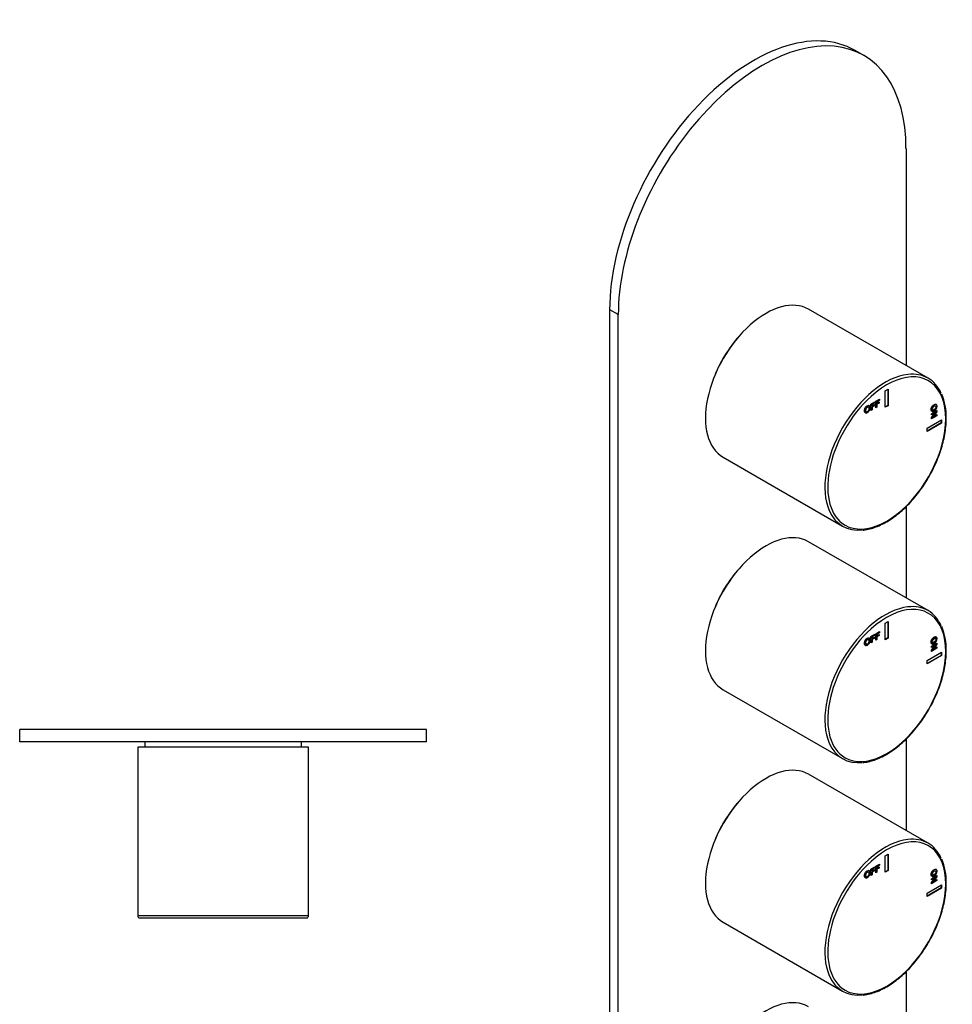
# Model space of a CAD drawing. Units: inches. Extents: x -254 to -25, y -297 to 598.
# Drawn here: x -254 to -25, y -135 to 107 of the extents above; entities that cross this region are included whole.
import ezdxf

# ---------------------------------------------------------------- set-up
doc = ezdxf.new("R2010")
doc.units = ezdxf.units.IN
for name, color, linetype in [('776108', 7, 'Continuous'), ('882013', 7, 'Continuous'), ('882014', 7, 'Continuous'), ('886054', 7, 'Continuous'), ('Default', 7, 'Continuous')]:
    doc.layers.add(name, color=color, linetype=linetype)

# ---------------------------------------------------------------- blocks, each defined once
blk = doc.blocks.new('SE8')
at = {"layer": '776108', "color": 7, "linetype": 'Continuous', "ltscale": 25.4}
for p, q in [((-223.6, -70.17), (-223.6, -71.47)), ((-185.1, -71.47), (-185.1, -70.17))]:
    blk.add_line(p, q, dxfattribs=at)
at = {"layer": '882013', "color": 7, "linetype": 'Continuous', "ltscale": 25.4}
for p, q in [((-183.35, -71.47), (-225.35, -71.47)), ((-225.35, -71.47), (-225.35, -112.97)), ((-183.35, -112.97), (-183.35, -71.47)), ((-183.35, -112.97), (-225.35, -112.97)), ((-224.85, -113.47), (-183.85, -113.47)), ((-211.6, -113.47), (-211.6, -113.48)), ((-210.53, -113.48), (-210.53, -113.47)), ((-188.52, -113.47), (-188.52, -113.48)), ((-187.19, -113.48), (-187.19, -113.47))]:
    blk.add_line(p, q, dxfattribs=at)
for centre, start, end in [((-224.85, -112.97), 180, 270), ((-183.85, -112.97), 270, 360)]:
    blk.add_arc(centre, 0.5, start, end, dxfattribs=at)
at = {"layer": '882014', "color": 7, "linetype": 'Continuous', "ltscale": 25.4}
for p, q in [((-189.92, -113.47), (-189.92, -113.48)), ((-189.15, -113.48), (-189.15, -113.47)), ((-183.85, -113.47), (-183.85, -113.47))]:
    blk.add_line(p, q, dxfattribs=at)
at = {"layer": '886054', "color": 7, "linetype": 'Continuous', "ltscale": 25.4}
for p, q in [((-154.35, -67.17), (-254.35, -67.17)), ((-254.35, -70.17), (-254.35, -67.17)), ((-154.35, -70.17), (-154.35, -67.17)), ((-154.35, -70.17), (-254.35, -70.17))]:
    blk.add_line(p, q, dxfattribs=at)
blk = doc.blocks.new('SE9')
at = {"layer": '776108', "color": 7, "linetype": 'Continuous', "ltscale": 25.4}
for centre in [(-71.88, 18.5), (-71.88, -38.66), (-71.88, -95.81)]:
    blk.add_ellipse(centre, major_axis=(9.62, 16.67), ratio=0.57735, start_param=1.244977, end_param=1.896615, dxfattribs=at)
at = {"layer": '882013', "color": 7, "linetype": 'Continuous', "ltscale": 25.4}
for p, q in [((-31.11, 19.21), (-60.46, 36.15)), ((-41.61, 16.13), (-40.91, 16.54)), ((-41.61, 12.05), (-41.61, 16.13)), ((-40.98, 16.5), (-40.98, 12.5)), ((-40.91, 16.54), (-40.91, 12.45)), ((-45.13, 12.85), (-44.19, 13.39)), ((-45.13, 11.27), (-45.13, 12.85)), ((-44.26, 13.16), (-44.92, 12.78)), ((-44.92, 12.78), (-44.85, 12.74)), ((-44.92, 12.78), (-44.92, 12.41)), ((-44.35, 12.47), (-44.92, 12.14)), ((-44.92, 12.41), (-44.85, 12.37)), ((-44.92, 12.14), (-44.85, 12.1)), ((-44.92, 12.14), (-44.92, 11.47)), ((-44.19, 13.12), (-44.85, 12.74)), ((-44.85, 12.74), (-44.85, 12.37)), ((-44.85, 12.37), (-44.28, 12.7)), ((-44.28, 12.43), (-44.85, 12.1)), ((-44.85, 12.1), (-44.85, 11.43)), ((-44.35, 12.66), (-44.35, 12.47)), ((-44.35, 12.47), (-44.28, 12.43)), ((-44.28, 12.7), (-44.28, 12.43)), ((-44.26, 13.35), (-44.26, 13.16)), ((-44.26, 13.16), (-44.19, 13.12)), ((-44.19, 13.39), (-44.19, 13.12)), ((-43.96, 13.52), (-43.03, 14.06)), ((-43.96, 11.94), (-43.96, 13.52)), ((-43.76, 12.14), (-43.96, 12.03)), ((-43.69, 12.1), (-43.96, 11.94)), ((-43.1, 13.84), (-43.76, 13.46)), ((-43.76, 13.46), (-43.69, 13.41)), ((-43.76, 13.46), (-43.76, 13.09)), ((-43.19, 13.14), (-43.76, 12.82)), ((-43.76, 13.09), (-43.69, 13.04)), ((-43.76, 12.82), (-43.69, 12.78)), ((-43.76, 12.82), (-43.76, 12.14)), ((-43.76, 12.14), (-43.69, 12.1)), ((-43.03, 13.79), (-43.69, 13.41)), ((-43.69, 13.41), (-43.69, 13.04)), ((-43.69, 13.04), (-43.12, 13.37)), ((-43.12, 13.1), (-43.69, 12.78)), ((-43.69, 12.78), (-43.69, 12.1)), ((-43.19, 13.33), (-43.19, 13.14)), ((-43.19, 13.14), (-43.12, 13.1)), ((-43.12, 13.37), (-43.12, 13.1)), ((-43.1, 14.02), (-43.1, 13.84)), ((-43.1, 13.84), (-43.03, 13.79)), ((-43.03, 14.06), (-43.03, 13.79)), ((-40.98, 12.5), (-41.61, 12.13)), ((-40.91, 12.45), (-41.61, 12.05)), ((-40.98, 12.5), (-40.91, 12.45)), ((-44.92, 11.47), (-45.13, 11.35)), ((-44.85, 11.43), (-45.13, 11.27)), ((-44.92, 11.47), (-44.85, 11.43)), ((-30.27, 10.46), (-28.91, 11.24)), ((-29.45, 10.72), (-30.27, 10.24)), ((-30.27, 9.52), (-29.38, 10.68)), ((-29.38, 10.68), (-30.27, 10.16)), ((-30.27, 10.16), (-30.27, 10.46)), ((-28.98, 10.03), (-30.27, 9.28)), ((-28.91, 9.99), (-30.27, 9.2)), ((-28.98, 10.98), (-29.89, 9.8)), ((-29.89, 9.8), (-29.82, 9.76)), ((-28.91, 10.94), (-29.82, 9.76)), ((-29.82, 9.76), (-28.91, 10.29)), ((-29.45, 10.72), (-29.38, 10.68)), ((-28.98, 11.2), (-28.98, 10.98)), ((-28.98, 10.98), (-28.91, 10.94)), ((-28.98, 10.25), (-28.98, 10.03)), ((-28.98, 10.03), (-28.91, 9.99)), ((-28.91, 11.24), (-28.91, 10.94)), ((-28.91, 10.29), (-28.91, 9.99)), ((-31.36, 6.94), (-27.82, 8.98)), ((-27.9, 8.21), (-31.36, 6.21)), ((-27.82, 8.17), (-31.36, 6.13)), ((-30.27, 9.2), (-30.27, 9.52)), ((-27.9, 8.94), (-27.9, 8.21)), ((-27.9, 8.21), (-27.82, 8.17)), ((-27.82, 8.98), (-27.82, 8.17)), ((-31.36, 6.13), (-31.36, 6.94)), ((-81.46, -0.22), (-52.11, -17.16)), ((-31.11, -37.94), (-60.46, -21)), ((-41.61, -41.03), (-40.91, -40.62)), ((-41.61, -45.11), (-41.61, -41.03)), ((-40.98, -40.66), (-40.98, -44.66)), ((-40.91, -40.62), (-40.91, -44.7)), ((-43.96, -43.63), (-43.03, -43.09)), ((-43.1, -43.32), (-43.76, -43.7)), ((-43.03, -43.36), (-43.69, -43.74)), ((-43.1, -43.13), (-43.1, -43.32)), ((-43.1, -43.32), (-43.03, -43.36)), ((-43.03, -43.09), (-43.03, -43.36)), ((-45.13, -44.3), (-44.19, -43.76)), ((-45.13, -45.88), (-45.13, -44.3)), ((-44.92, -45.68), (-45.13, -45.8)), ((-44.85, -45.72), (-45.13, -45.88)), ((-44.26, -43.99), (-44.92, -44.37)), ((-44.92, -44.37), (-44.85, -44.41)), ((-44.92, -44.37), (-44.92, -44.74)), ((-44.35, -44.68), (-44.92, -45.01)), ((-44.92, -44.74), (-44.85, -44.78)), ((-44.92, -45.01), (-44.85, -45.05)), ((-44.92, -45.01), (-44.92, -45.68)), ((-44.92, -45.68), (-44.85, -45.72)), ((-44.19, -44.03), (-44.85, -44.41)), ((-44.85, -44.41), (-44.85, -44.78)), ((-44.85, -44.78), (-44.28, -44.45)), ((-44.28, -44.72), (-44.85, -45.05)), ((-44.85, -45.05), (-44.85, -45.72)), ((-44.35, -44.5), (-44.35, -44.68)), ((-44.35, -44.68), (-44.28, -44.72)), ((-44.28, -44.45), (-44.28, -44.72)), ((-44.26, -43.8), (-44.26, -43.99)), ((-44.26, -43.99), (-44.19, -44.03)), ((-44.19, -43.76), (-44.19, -44.03)), ((-43.96, -45.21), (-43.96, -43.63)), ((-43.76, -45.01), (-43.96, -45.13)), ((-43.69, -45.05), (-43.96, -45.21)), ((-43.76, -43.7), (-43.69, -43.74)), ((-43.76, -43.7), (-43.76, -44.07)), ((-43.19, -44.01), (-43.76, -44.34)), ((-43.76, -44.07), (-43.69, -44.11)), ((-43.76, -44.34), (-43.69, -44.38)), ((-43.76, -44.34), (-43.76, -45.01)), ((-43.76, -45.01), (-43.69, -45.05)), ((-43.69, -43.74), (-43.69, -44.11)), ((-43.69, -44.11), (-43.12, -43.78)), ((-43.12, -44.05), (-43.69, -44.38)), ((-43.69, -44.38), (-43.69, -45.05)), ((-43.19, -43.82), (-43.19, -44.01)), ((-43.19, -44.01), (-43.12, -44.05)), ((-43.12, -43.78), (-43.12, -44.05)), ((-40.98, -44.66), (-41.61, -45.03)), ((-40.91, -44.7), (-41.61, -45.11)), ((-40.98, -44.66), (-40.91, -44.7)), ((-30.27, -46.7), (-28.91, -45.91)), ((-28.98, -45.95), (-28.98, -46.18)), ((-28.91, -45.91), (-28.91, -46.22)), ((-31.36, -50.21), (-27.82, -48.17)), ((-29.45, -46.44), (-30.27, -46.91)), ((-30.27, -47.63), (-29.38, -46.48)), ((-29.38, -46.48), (-30.27, -47)), ((-30.27, -47), (-30.27, -46.7)), ((-28.98, -47.12), (-30.27, -47.87)), ((-28.91, -47.16), (-30.27, -47.95)), ((-30.27, -47.95), (-30.27, -47.63)), ((-28.98, -46.18), (-29.89, -47.36)), ((-29.89, -47.36), (-29.82, -47.4)), ((-28.91, -46.22), (-29.82, -47.4)), ((-29.82, -47.4), (-28.91, -46.87)), ((-29.45, -46.44), (-29.38, -46.48)), ((-28.98, -46.18), (-28.91, -46.22)), ((-28.98, -46.91), (-28.98, -47.12)), ((-28.98, -47.12), (-28.91, -47.16)), ((-28.91, -46.87), (-28.91, -47.16)), ((-27.9, -48.21), (-27.9, -48.95)), ((-27.82, -48.17), (-27.82, -48.99)), ((-27.9, -48.95), (-31.36, -50.95)), ((-27.82, -48.99), (-31.36, -51.03)), ((-31.36, -51.03), (-31.36, -50.21)), ((-27.9, -48.95), (-27.82, -48.99)), ((-81.46, -57.38), (-52.11, -74.32)), ((-31.11, -95.1), (-60.46, -78.16)), ((-41.61, -98.18), (-40.91, -97.77)), ((-41.61, -102.26), (-41.61, -98.18)), ((-40.98, -97.81), (-40.98, -101.81)), ((-40.91, -97.77), (-40.91, -101.86)), ((-45.13, -101.46), (-44.19, -100.92)), ((-45.13, -103.04), (-45.13, -101.46)), ((-44.26, -101.15), (-44.92, -101.53)), ((-44.92, -101.53), (-44.85, -101.57)), ((-44.92, -101.53), (-44.92, -101.9)), ((-44.19, -101.19), (-44.85, -101.57)), ((-44.85, -101.57), (-44.85, -101.94)), ((-44.85, -101.94), (-44.28, -101.61)), ((-44.35, -101.65), (-44.35, -101.84)), ((-44.28, -101.61), (-44.28, -101.88)), ((-44.26, -100.96), (-44.26, -101.15)), ((-44.26, -101.15), (-44.19, -101.19)), ((-44.19, -100.92), (-44.19, -101.19)), ((-43.96, -100.79), (-43.03, -100.25)), ((-43.96, -102.37), (-43.96, -100.79)), ((-43.1, -100.47), (-43.76, -100.85)), ((-43.76, -100.85), (-43.69, -100.89)), ((-43.76, -100.85), (-43.76, -101.22)), ((-43.19, -101.16), (-43.76, -101.49)), ((-43.76, -101.22), (-43.69, -101.27)), ((-43.76, -101.49), (-43.69, -101.53)), ((-43.76, -101.49), (-43.76, -102.16)), ((-43.03, -100.51), (-43.69, -100.89)), ((-43.69, -100.89), (-43.69, -101.27)), ((-43.69, -101.27), (-43.12, -100.94)), ((-43.12, -101.21), (-43.69, -101.53)), ((-43.69, -101.53), (-43.69, -102.21)), ((-43.19, -100.98), (-43.19, -101.16)), ((-43.19, -101.16), (-43.12, -101.21)), ((-43.12, -100.94), (-43.12, -101.21)), ((-43.1, -100.29), (-43.1, -100.47)), ((-43.1, -100.47), (-43.03, -100.51)), ((-43.03, -100.25), (-43.03, -100.51)), ((-44.92, -102.84), (-45.13, -102.96)), ((-44.85, -102.88), (-45.13, -103.04)), ((-44.35, -101.84), (-44.92, -102.17)), ((-44.92, -101.9), (-44.85, -101.94)), ((-44.92, -102.17), (-44.85, -102.21)), ((-44.92, -102.17), (-44.92, -102.84)), ((-44.92, -102.84), (-44.85, -102.88)), ((-44.28, -101.88), (-44.85, -102.21)), ((-44.85, -102.21), (-44.85, -102.88)), ((-44.35, -101.84), (-44.28, -101.88)), ((-43.76, -102.16), (-43.96, -102.28)), ((-43.69, -102.21), (-43.96, -102.37)), ((-43.76, -102.16), (-43.69, -102.21)), ((-40.98, -101.81), (-41.61, -102.18)), ((-40.91, -101.86), (-41.61, -102.26)), ((-40.98, -101.81), (-40.91, -101.86)), ((-30.27, -103.85), (-28.91, -103.06)), ((-29.45, -103.59), (-30.27, -104.07)), ((-30.27, -104.79), (-29.38, -103.63)), ((-29.38, -103.63), (-30.27, -104.15)), ((-30.27, -104.15), (-30.27, -103.85)), ((-28.98, -103.33), (-29.89, -104.51)), ((-28.91, -103.37), (-29.82, -104.55)), ((-29.82, -104.55), (-28.91, -104.02)), ((-29.45, -103.59), (-29.38, -103.63)), ((-28.98, -103.11), (-28.98, -103.33)), ((-28.98, -103.33), (-28.91, -103.37)), ((-28.98, -104.06), (-28.98, -104.28)), ((-28.91, -103.06), (-28.91, -103.37)), ((-28.91, -104.02), (-28.91, -104.32)), ((-31.36, -107.37), (-27.82, -105.33)), ((-27.9, -106.1), (-31.36, -108.1)), ((-27.82, -106.14), (-31.36, -108.18)), ((-28.98, -104.28), (-30.27, -105.02)), ((-28.91, -104.32), (-30.27, -105.11)), ((-30.27, -105.11), (-30.27, -104.79)), ((-29.89, -104.51), (-29.82, -104.55)), ((-28.98, -104.28), (-28.91, -104.32)), ((-27.9, -105.37), (-27.9, -106.1)), ((-27.9, -106.1), (-27.82, -106.14)), ((-27.82, -105.33), (-27.82, -106.14)), ((-31.36, -108.18), (-31.36, -107.37)), ((-81.46, -114.53), (-52.11, -131.47))]:
    blk.add_line(p, q, dxfattribs=at)
for centre in [(-40.8, 9.72), (-40.8, -47.43), (-40.8, -104.59)]:
    blk.add_arc(centre, 14.19, 358.6665, 23.1568, dxfattribs=at)
for centre, major_axis, start_param, end_param in [((-70.96, 17.97), (10.5, 18.19), 0, 3.141593), ((-41.61, 1.02), (10.5, 18.19), 0.402008, 2.739939), ((-41.26, 0.82), (-10.25, -17.75), 0, 4.196925), ((-41.61, 1.02), (10.5, 18.19), 0, 0.402008), ((-41.61, 1.02), (10.5, 18.19), 5.886493, 6.283185), ((-41.26, 0.82), (-10.25, -17.75), 4.196925, 5.261253), ((-41.26, 0.82), (-10.25, -17.75), 5.261253, 6.283185), ((-41.61, 1.02), (10.5, 18.19), 2.739939, 3.54114), ((-70.96, -39.19), (10.5, 18.19), 0, 3.141593), ((-41.26, -56.34), (-10.25, -17.75), 0, 4.196925), ((-41.61, -56.13), (10.5, 18.19), 0.402008, 2.739939), ((-41.61, -56.13), (10.5, 18.19), 0, 0.402008), ((-41.61, -56.13), (10.5, 18.19), 5.886493, 6.283185), ((-41.26, -56.34), (-10.25, -17.75), 4.196925, 5.261253), ((-41.26, -56.34), (-10.25, -17.75), 5.261253, 6.283185), ((-41.61, -56.13), (10.5, 18.19), 2.739939, 3.54114), ((-70.96, -96.34), (10.5, 18.19), 0, 3.141593), ((-41.61, -113.29), (10.5, 18.19), 0.402008, 2.739939), ((-41.26, -113.49), (-10.25, -17.75), 0, 4.196925), ((-41.61, -113.29), (10.5, 18.19), 0, 0.402008), ((-41.61, -113.29), (10.5, 18.19), 5.886493, 6.283185), ((-41.26, -113.49), (-10.25, -17.75), 4.196925, 5.261253), ((-41.26, -113.49), (-10.25, -17.75), 5.261253, 6.283185), ((-41.61, -113.29), (10.5, 18.19), 2.739939, 3.54114), ((-70.96, -153.5), (10.5, 18.19), 0, 3.141593)]:
    blk.add_ellipse(centre, major_axis=major_axis, ratio=0.57735, start_param=start_param, end_param=end_param, dxfattribs=at)
for points, knots in [([(-46.74, 11.2), (-46.74, 11.36), (-46.72, 11.51), (-46.68, 11.64), (-46.65, 11.74), (-46.6, 11.84), (-46.5, 12.03), (-46.44, 12.11), (-46.37, 12.17), (-46.29, 12.27), (-46.19, 12.34), (-45.91, 12.5), (-45.78, 12.53), (-45.66, 12.5)], [0, 0, 0, 0, 0.0817659, 0.0817659, 0.0817659, 0.1323755, 0.1323755, 0.1829851, 0.1829851, 0.1829851, 0.250431, 0.250431, 0.3517041, 0.3517041, 0.3517041, 0.3517041]), ([(-46.67, 11.16), (-46.67, 11.32), (-46.65, 11.47), (-46.61, 11.6), (-46.58, 11.7), (-46.53, 11.79), (-46.43, 11.98), (-46.37, 12.07), (-46.3, 12.13), (-46.22, 12.23), (-46.12, 12.3), (-45.81, 12.48), (-45.65, 12.5), (-45.53, 12.43), (-45.4, 12.35), (-45.35, 12.19), (-45.35, 11.68), (-45.41, 11.44), (-45.65, 11.02), (-45.81, 10.85), (-46.21, 10.62), (-46.37, 10.6), (-46.49, 10.67), (-46.61, 10.74), (-46.67, 10.91), (-46.67, 11.16)], [0, 0, 0, 0, 0.081766, 0.081766, 0.081766, 0.132375, 0.132375, 0.182985, 0.182985, 0.182985, 0.250431, 0.250431, 0.373161, 0.373161, 0.373161, 0.498614, 0.498614, 0.623043, 0.623043, 0.747472, 0.747472, 0.873027, 0.873027, 0.873027, 1, 1, 1, 1]), ([(-45.55, 12.43), (-45.46, 12.35), (-45.42, 12.19), (-45.42, 11.72), (-45.48, 11.48), (-45.72, 11.06), (-45.88, 10.89), (-46.24, 10.68), (-46.38, 10.65), (-46.49, 10.68)], [0.3911171, 0.3911171, 0.3911171, 0.3911171, 0.4986137, 0.4986137, 0.6230427, 0.6230427, 0.7474717, 0.7474717, 0.8504786, 0.8504786, 0.8504786, 0.8504786]), ([(-45.76, 12.12), (-45.78, 12.14), (-45.79, 12.15), (-45.87, 12.21), (-45.96, 12.2), (-46.19, 12.07), (-46.28, 11.97), (-46.35, 11.84), (-46.42, 11.71), (-46.46, 11.55), (-46.46, 11.37)], [0.597433, 0.597433, 0.597433, 0.597433, 0.621966, 0.621966, 0.7418368, 0.7418368, 0.8626666, 0.8626666, 0.8626666, 1, 1, 1, 1]), ([(-46.39, 11.33), (-46.39, 11.15), (-46.35, 11.04), (-46.28, 10.99), (-46.21, 10.94), (-46.12, 10.94), (-45.9, 11.07), (-45.81, 11.17), (-45.66, 11.43), (-45.63, 11.59), (-45.63, 11.96), (-45.66, 12.07), (-45.8, 12.17), (-45.89, 12.16), (-46.12, 12.03), (-46.21, 11.93), (-46.28, 11.8), (-46.35, 11.67), (-46.39, 11.51), (-46.39, 11.33)], [0, 0, 0, 0, 0.137299, 0.137299, 0.137299, 0.259566, 0.259566, 0.38083, 0.38083, 0.502095, 0.502095, 0.621966, 0.621966, 0.741837, 0.741837, 0.862667, 0.862667, 0.862667, 1, 1, 1, 1]), ([(-30.25, 11.09), (-30.33, 11.17), (-30.37, 11.31), (-30.37, 11.73), (-30.31, 11.95), (-30.18, 12.16), (-30.06, 12.37), (-29.89, 12.54), (-29.67, 12.67)], [0.6457281, 0.6457281, 0.6457281, 0.6457281, 0.7474717, 0.7474717, 0.8730267, 0.8730267, 0.8730267, 1, 1, 1, 1]), ([(-29.6, 12.63), (-29.46, 12.71), (-29.34, 12.75), (-29.25, 12.76), (-29.18, 12.76), (-29.12, 12.75), (-29.01, 12.69), (-28.97, 12.64), (-28.94, 12.58), (-28.9, 12.51), (-28.89, 12.4), (-28.89, 12.04), (-28.95, 11.82), (-29.07, 11.61), (-29.2, 11.4), (-29.37, 11.23), (-29.82, 10.97), (-29.99, 10.94), (-30.24, 11.07), (-30.3, 11.22), (-30.3, 11.69), (-30.24, 11.91), (-30.11, 12.12), (-29.99, 12.33), (-29.82, 12.5), (-29.6, 12.63)], [0, 0, 0, 0, 0.081766, 0.081766, 0.081766, 0.132375, 0.132375, 0.182985, 0.182985, 0.182985, 0.250431, 0.250431, 0.373161, 0.373161, 0.373161, 0.498614, 0.498614, 0.623043, 0.623043, 0.747472, 0.747472, 0.873027, 0.873027, 0.873027, 1, 1, 1, 1]), ([(-29.07, 12.71), (-29.05, 12.69), (-29.03, 12.66), (-29.01, 12.62), (-28.97, 12.55), (-28.96, 12.44), (-28.96, 12.08), (-29.02, 11.86), (-29.14, 11.65), (-29.27, 11.44), (-29.44, 11.27), (-29.86, 11.03), (-30.01, 10.99), (-30.13, 11.03)], [0.1523569, 0.1523569, 0.1523569, 0.1523569, 0.1829851, 0.1829851, 0.1829851, 0.250431, 0.250431, 0.3731606, 0.3731606, 0.3731606, 0.4986137, 0.4986137, 0.6060012, 0.6060012, 0.6060012, 0.6060012]), ([(-29.66, 12.34), (-29.82, 12.25), (-29.93, 12.14), (-30.01, 12.02), (-30.09, 11.89), (-30.13, 11.76), (-30.13, 11.5), (-30.09, 11.42), (-29.94, 11.35), (-29.82, 11.38), (-29.5, 11.56), (-29.39, 11.67), (-29.23, 11.92), (-29.19, 12.04), (-29.19, 12.31), (-29.23, 12.39), (-29.31, 12.43), (-29.39, 12.46), (-29.51, 12.43), (-29.66, 12.34)], [0, 0, 0, 0, 0.137299, 0.137299, 0.137299, 0.259566, 0.259566, 0.38083, 0.38083, 0.502095, 0.502095, 0.621966, 0.621966, 0.741837, 0.741837, 0.862667, 0.862667, 0.862667, 1, 1, 1, 1]), ([(-29.59, 12.3), (-29.75, 12.21), (-29.86, 12.1), (-29.94, 11.98), (-30.02, 11.85), (-30.06, 11.72), (-30.06, 11.46), (-30.02, 11.38), (-29.87, 11.31), (-29.75, 11.34), (-29.43, 11.52), (-29.31, 11.63), (-29.16, 11.88), (-29.12, 12), (-29.12, 12.27), (-29.16, 12.35), (-29.24, 12.39), (-29.32, 12.42), (-29.43, 12.39), (-29.59, 12.3)], [0, 0, 0, 0, 0.137299, 0.137299, 0.137299, 0.259566, 0.259566, 0.38083, 0.38083, 0.502095, 0.502095, 0.621966, 0.621966, 0.741837, 0.741837, 0.862667, 0.862667, 0.862667, 1, 1, 1, 1]), ([(-29.67, 12.67), (-29.53, 12.75), (-29.42, 12.79), (-29.32, 12.8), (-29.27, 12.8), (-29.23, 12.79), (-29.19, 12.78)], [0, 0, 0, 0, 0.0817659, 0.0817659, 0.0817659, 0.1154906, 0.1154906, 0.1154906, 0.1154906]), ([(-46.46, 11.37), (-46.46, 11.19), (-46.42, 11.08), (-46.35, 11.03), (-46.33, 11.01), (-46.3, 11), (-46.27, 11)], [0, 0, 0, 0, 0.1372989, 0.1372989, 0.1372989, 0.1805146, 0.1805146, 0.1805146, 0.1805146]), ([(-47.01, -18.12), (-46.96, -18.12), (-46.47, -18.1), (-45.4, -17.86), (-43.92, -17.4), (-42.39, -16.73), (-40.86, -15.88), (-39.34, -14.85), (-37.84, -13.66), (-36.39, -12.31), (-34.98, -10.83), (-33.65, -9.22), (-32.4, -7.51), (-31.24, -5.71), (-30.19, -3.84), (-29.26, -1.92), (-28.45, 0.03), (-27.79, 1.99), (-27.26, 3.94), (-26.88, 5.85), (-26.66, 7.72), (-26.63, 8.79), (-26.62, 9.39)], [0, 0, 0, 0, 0.005144, 0.057301, 0.109708, 0.162272, 0.214914, 0.267573, 0.320217, 0.372835, 0.425426, 0.477994, 0.530544, 0.583083, 0.635619, 0.688159, 0.740708, 0.793274, 0.845865, 0.898489, 0.951151, 1, 1, 1, 1]), ([(-46.74, -45.96), (-46.74, -45.79), (-46.72, -45.65), (-46.68, -45.51), (-46.65, -45.42), (-46.6, -45.32), (-46.5, -45.13), (-46.44, -45.05), (-46.37, -44.98), (-46.29, -44.89), (-46.19, -44.81), (-45.91, -44.65), (-45.78, -44.62), (-45.66, -44.66)], [0, 0, 0, 0, 0.0817659, 0.0817659, 0.0817659, 0.1323755, 0.1323755, 0.1829851, 0.1829851, 0.1829851, 0.250431, 0.250431, 0.3517041, 0.3517041, 0.3517041, 0.3517041]), ([(-46.67, -46), (-46.67, -45.84), (-46.65, -45.69), (-46.61, -45.56), (-46.58, -45.46), (-46.53, -45.36), (-46.43, -45.17), (-46.37, -45.09), (-46.3, -45.02), (-46.22, -44.93), (-46.12, -44.85), (-45.81, -44.67), (-45.65, -44.65), (-45.53, -44.73), (-45.4, -44.8), (-45.35, -44.97), (-45.35, -45.48), (-45.41, -45.71), (-45.65, -46.14), (-45.81, -46.3), (-46.21, -46.54), (-46.37, -46.56), (-46.49, -46.48), (-46.61, -46.41), (-46.67, -46.25), (-46.67, -46)], [0, 0, 0, 0, 0.081766, 0.081766, 0.081766, 0.132375, 0.132375, 0.182985, 0.182985, 0.182985, 0.250431, 0.250431, 0.373161, 0.373161, 0.373161, 0.498614, 0.498614, 0.623043, 0.623043, 0.747472, 0.747472, 0.873027, 0.873027, 0.873027, 1, 1, 1, 1]), ([(-45.55, -44.72), (-45.46, -44.81), (-45.42, -44.96), (-45.42, -45.44), (-45.48, -45.67), (-45.72, -46.1), (-45.88, -46.26), (-46.24, -46.48), (-46.38, -46.51), (-46.49, -46.47)], [0.3911171, 0.3911171, 0.3911171, 0.3911171, 0.4986137, 0.4986137, 0.6230427, 0.6230427, 0.7474717, 0.7474717, 0.8504786, 0.8504786, 0.8504786, 0.8504786]), ([(-45.76, -45.03), (-45.78, -45.02), (-45.79, -45), (-45.87, -44.94), (-45.96, -44.95), (-46.19, -45.09), (-46.28, -45.18), (-46.35, -45.31), (-46.42, -45.44), (-46.46, -45.6), (-46.46, -45.78)], [0.597433, 0.597433, 0.597433, 0.597433, 0.621966, 0.621966, 0.7418368, 0.7418368, 0.8626666, 0.8626666, 0.8626666, 1, 1, 1, 1]), ([(-46.46, -45.78), (-46.46, -45.96), (-46.42, -46.07), (-46.35, -46.13), (-46.33, -46.14), (-46.3, -46.15), (-46.27, -46.16)], [0, 0, 0, 0, 0.1372989, 0.1372989, 0.1372989, 0.1805146, 0.1805146, 0.1805146, 0.1805146]), ([(-46.39, -45.82), (-46.39, -46), (-46.35, -46.11), (-46.28, -46.17), (-46.21, -46.22), (-46.12, -46.21), (-45.9, -46.08), (-45.81, -45.98), (-45.66, -45.72), (-45.63, -45.56), (-45.63, -45.2), (-45.66, -45.08), (-45.8, -44.99), (-45.89, -44.99), (-46.12, -45.13), (-46.21, -45.22), (-46.28, -45.35), (-46.35, -45.48), (-46.39, -45.64), (-46.39, -45.82)], [0, 0, 0, 0, 0.137299, 0.137299, 0.137299, 0.259566, 0.259566, 0.38083, 0.38083, 0.502095, 0.502095, 0.621966, 0.621966, 0.741837, 0.741837, 0.862667, 0.862667, 0.862667, 1, 1, 1, 1]), ([(-30.25, -46.06), (-30.33, -45.98), (-30.37, -45.85), (-30.37, -45.43), (-30.31, -45.2), (-30.18, -44.99), (-30.06, -44.78), (-29.89, -44.61), (-29.67, -44.49)], [0.6457281, 0.6457281, 0.6457281, 0.6457281, 0.7474717, 0.7474717, 0.8730267, 0.8730267, 0.8730267, 1, 1, 1, 1]), ([(-29.6, -44.53), (-29.46, -44.45), (-29.34, -44.41), (-29.25, -44.4), (-29.18, -44.39), (-29.12, -44.41), (-29.01, -44.47), (-28.97, -44.51), (-28.94, -44.57), (-28.9, -44.65), (-28.89, -44.75), (-28.89, -45.11), (-28.95, -45.33), (-29.07, -45.55), (-29.2, -45.76), (-29.37, -45.93), (-29.82, -46.18), (-29.99, -46.21), (-30.24, -46.08), (-30.3, -45.93), (-30.3, -45.47), (-30.24, -45.24), (-30.11, -45.03), (-29.99, -44.82), (-29.82, -44.66), (-29.6, -44.53)], [0, 0, 0, 0, 0.081766, 0.081766, 0.081766, 0.132375, 0.132375, 0.182985, 0.182985, 0.182985, 0.250431, 0.250431, 0.373161, 0.373161, 0.373161, 0.498614, 0.498614, 0.623043, 0.623043, 0.747472, 0.747472, 0.873027, 0.873027, 0.873027, 1, 1, 1, 1]), ([(-29.07, -44.44), (-29.05, -44.46), (-29.03, -44.49), (-29.01, -44.53), (-28.97, -44.61), (-28.96, -44.71), (-28.96, -45.07), (-29.02, -45.29), (-29.14, -45.51), (-29.27, -45.72), (-29.44, -45.89), (-29.86, -46.13), (-30.01, -46.16), (-30.13, -46.13)], [0.1523569, 0.1523569, 0.1523569, 0.1523569, 0.1829851, 0.1829851, 0.1829851, 0.250431, 0.250431, 0.3731606, 0.3731606, 0.3731606, 0.4986137, 0.4986137, 0.6060012, 0.6060012, 0.6060012, 0.6060012]), ([(-29.66, -44.81), (-29.82, -44.9), (-29.93, -45.01), (-30.01, -45.14), (-30.09, -45.27), (-30.13, -45.4), (-30.13, -45.65), (-30.09, -45.73), (-29.94, -45.8), (-29.82, -45.78), (-29.5, -45.6), (-29.39, -45.49), (-29.23, -45.24), (-29.19, -45.11), (-29.19, -44.85), (-29.23, -44.76), (-29.31, -44.73), (-29.39, -44.69), (-29.51, -44.72), (-29.66, -44.81)], [0, 0, 0, 0, 0.137299, 0.137299, 0.137299, 0.259566, 0.259566, 0.38083, 0.38083, 0.502095, 0.502095, 0.621966, 0.621966, 0.741837, 0.741837, 0.862667, 0.862667, 0.862667, 1, 1, 1, 1]), ([(-29.59, -44.85), (-29.75, -44.94), (-29.86, -45.05), (-29.94, -45.18), (-30.02, -45.31), (-30.06, -45.44), (-30.06, -45.69), (-30.02, -45.77), (-29.87, -45.85), (-29.75, -45.82), (-29.43, -45.64), (-29.31, -45.53), (-29.16, -45.28), (-29.12, -45.15), (-29.12, -44.89), (-29.16, -44.8), (-29.24, -44.77), (-29.32, -44.73), (-29.43, -44.76), (-29.59, -44.85)], [0, 0, 0, 0, 0.137299, 0.137299, 0.137299, 0.259566, 0.259566, 0.38083, 0.38083, 0.502095, 0.502095, 0.621966, 0.621966, 0.741837, 0.741837, 0.862667, 0.862667, 0.862667, 1, 1, 1, 1]), ([(-29.67, -44.49), (-29.53, -44.41), (-29.42, -44.37), (-29.32, -44.36), (-29.27, -44.36), (-29.23, -44.36), (-29.19, -44.37)], [0, 0, 0, 0, 0.0817659, 0.0817659, 0.0817659, 0.1154906, 0.1154906, 0.1154906, 0.1154906]), ([(-47.01, -75.28), (-46.96, -75.27), (-46.47, -75.25), (-45.4, -75.01), (-43.92, -74.56), (-42.39, -73.89), (-40.86, -73.03), (-39.34, -72.01), (-37.84, -70.81), (-36.39, -69.47), (-34.98, -67.98), (-33.65, -66.38), (-32.4, -64.66), (-31.24, -62.87), (-30.19, -61), (-29.26, -59.08), (-28.45, -57.13), (-27.79, -55.17), (-27.26, -53.22), (-26.88, -51.3), (-26.66, -49.44), (-26.63, -48.37), (-26.62, -47.76)], [0, 0, 0, 0, 0.005144, 0.057301, 0.109708, 0.162272, 0.214914, 0.267573, 0.320217, 0.372835, 0.425426, 0.477994, 0.530544, 0.583083, 0.635619, 0.688159, 0.740708, 0.793274, 0.845865, 0.898489, 0.951151, 1, 1, 1, 1]), ([(-30.25, -103.22), (-30.33, -103.14), (-30.37, -103), (-30.37, -102.58), (-30.31, -102.36), (-30.18, -102.15), (-30.06, -101.94), (-29.89, -101.77), (-29.67, -101.64)], [0.6457281, 0.6457281, 0.6457281, 0.6457281, 0.7474717, 0.7474717, 0.8730267, 0.8730267, 0.8730267, 1, 1, 1, 1]), ([(-29.6, -101.68), (-29.46, -101.6), (-29.34, -101.56), (-29.25, -101.55), (-29.18, -101.55), (-29.12, -101.56), (-29.01, -101.62), (-28.97, -101.67), (-28.94, -101.73), (-28.9, -101.8), (-28.89, -101.91), (-28.89, -102.27), (-28.95, -102.49), (-29.07, -102.7), (-29.2, -102.91), (-29.37, -103.08), (-29.82, -103.34), (-29.99, -103.37), (-30.24, -103.24), (-30.3, -103.09), (-30.3, -102.62), (-30.24, -102.4), (-30.11, -102.19), (-29.99, -101.98), (-29.82, -101.81), (-29.6, -101.68)], [0, 0, 0, 0, 0.081766, 0.081766, 0.081766, 0.132375, 0.132375, 0.182985, 0.182985, 0.182985, 0.250431, 0.250431, 0.373161, 0.373161, 0.373161, 0.498614, 0.498614, 0.623043, 0.623043, 0.747472, 0.747472, 0.873027, 0.873027, 0.873027, 1, 1, 1, 1]), ([(-29.07, -101.59), (-29.05, -101.62), (-29.03, -101.65), (-29.01, -101.68), (-28.97, -101.76), (-28.96, -101.87), (-28.96, -102.23), (-29.02, -102.45), (-29.14, -102.66), (-29.27, -102.87), (-29.44, -103.04), (-29.86, -103.28), (-30.01, -103.32), (-30.13, -103.28)], [0.1523569, 0.1523569, 0.1523569, 0.1523569, 0.1829851, 0.1829851, 0.1829851, 0.250431, 0.250431, 0.3731606, 0.3731606, 0.3731606, 0.4986137, 0.4986137, 0.6060012, 0.6060012, 0.6060012, 0.6060012]), ([(-29.67, -101.64), (-29.53, -101.56), (-29.42, -101.52), (-29.32, -101.51), (-29.27, -101.51), (-29.23, -101.52), (-29.19, -101.53)], [0, 0, 0, 0, 0.0817659, 0.0817659, 0.0817659, 0.1154906, 0.1154906, 0.1154906, 0.1154906]), ([(-46.74, -103.11), (-46.74, -102.95), (-46.72, -102.8), (-46.68, -102.67), (-46.65, -102.57), (-46.6, -102.47), (-46.5, -102.28), (-46.44, -102.2), (-46.37, -102.13), (-46.29, -102.04), (-46.19, -101.97), (-45.91, -101.81), (-45.78, -101.78), (-45.66, -101.81)], [0, 0, 0, 0, 0.0817659, 0.0817659, 0.0817659, 0.1323755, 0.1323755, 0.1829851, 0.1829851, 0.1829851, 0.250431, 0.250431, 0.3517041, 0.3517041, 0.3517041, 0.3517041]), ([(-46.67, -103.15), (-46.67, -102.99), (-46.65, -102.84), (-46.61, -102.71), (-46.58, -102.61), (-46.53, -102.52), (-46.43, -102.33), (-46.37, -102.24), (-46.3, -102.18), (-46.22, -102.08), (-46.12, -102.01), (-45.81, -101.83), (-45.65, -101.81), (-45.53, -101.88), (-45.4, -101.96), (-45.35, -102.12), (-45.35, -102.63), (-45.41, -102.87), (-45.65, -103.29), (-45.81, -103.46), (-46.21, -103.69), (-46.37, -103.71), (-46.49, -103.64), (-46.61, -103.56), (-46.67, -103.4), (-46.67, -103.15)], [0, 0, 0, 0, 0.081766, 0.081766, 0.081766, 0.132375, 0.132375, 0.182985, 0.182985, 0.182985, 0.250431, 0.250431, 0.373161, 0.373161, 0.373161, 0.498614, 0.498614, 0.623043, 0.623043, 0.747472, 0.747472, 0.873027, 0.873027, 0.873027, 1, 1, 1, 1]), ([(-45.55, -101.88), (-45.46, -101.96), (-45.42, -102.12), (-45.42, -102.59), (-45.48, -102.83), (-45.72, -103.25), (-45.88, -103.42), (-46.24, -103.63), (-46.38, -103.66), (-46.49, -103.63)], [0.3911171, 0.3911171, 0.3911171, 0.3911171, 0.4986137, 0.4986137, 0.6230427, 0.6230427, 0.7474717, 0.7474717, 0.8504786, 0.8504786, 0.8504786, 0.8504786]), ([(-45.76, -102.19), (-45.78, -102.17), (-45.79, -102.16), (-45.87, -102.1), (-45.96, -102.11), (-46.19, -102.24), (-46.28, -102.34), (-46.35, -102.47), (-46.42, -102.6), (-46.46, -102.75), (-46.46, -102.94)], [0.597433, 0.597433, 0.597433, 0.597433, 0.621966, 0.621966, 0.7418368, 0.7418368, 0.8626666, 0.8626666, 0.8626666, 1, 1, 1, 1]), ([(-46.46, -102.94), (-46.46, -103.11), (-46.42, -103.23), (-46.35, -103.28), (-46.33, -103.3), (-46.3, -103.31), (-46.27, -103.31)], [0, 0, 0, 0, 0.1372989, 0.1372989, 0.1372989, 0.1805146, 0.1805146, 0.1805146, 0.1805146]), ([(-46.39, -102.98), (-46.39, -103.16), (-46.35, -103.27), (-46.28, -103.32), (-46.21, -103.37), (-46.12, -103.37), (-45.9, -103.24), (-45.81, -103.14), (-45.66, -102.88), (-45.63, -102.72), (-45.63, -102.35), (-45.66, -102.24), (-45.8, -102.14), (-45.89, -102.15), (-46.12, -102.28), (-46.21, -102.38), (-46.28, -102.51), (-46.35, -102.64), (-46.39, -102.8), (-46.39, -102.98)], [0, 0, 0, 0, 0.137299, 0.137299, 0.137299, 0.259566, 0.259566, 0.38083, 0.38083, 0.502095, 0.502095, 0.621966, 0.621966, 0.741837, 0.741837, 0.862667, 0.862667, 0.862667, 1, 1, 1, 1]), ([(-29.66, -101.97), (-29.82, -102.06), (-29.93, -102.16), (-30.01, -102.29), (-30.09, -102.42), (-30.13, -102.55), (-30.13, -102.8), (-30.09, -102.89), (-29.94, -102.96), (-29.82, -102.93), (-29.5, -102.75), (-29.39, -102.64), (-29.23, -102.39), (-29.19, -102.27), (-29.19, -102), (-29.23, -101.92), (-29.31, -101.88), (-29.39, -101.85), (-29.51, -101.88), (-29.66, -101.97)], [0, 0, 0, 0, 0.137299, 0.137299, 0.137299, 0.259566, 0.259566, 0.38083, 0.38083, 0.502095, 0.502095, 0.621966, 0.621966, 0.741837, 0.741837, 0.862667, 0.862667, 0.862667, 1, 1, 1, 1]), ([(-29.59, -102.01), (-29.75, -102.1), (-29.86, -102.21), (-29.94, -102.33), (-30.02, -102.46), (-30.06, -102.59), (-30.06, -102.85), (-30.02, -102.93), (-29.87, -103), (-29.75, -102.97), (-29.43, -102.79), (-29.31, -102.68), (-29.16, -102.43), (-29.12, -102.31), (-29.12, -102.04), (-29.16, -101.96), (-29.24, -101.92), (-29.32, -101.89), (-29.43, -101.92), (-29.59, -102.01)], [0, 0, 0, 0, 0.137299, 0.137299, 0.137299, 0.259566, 0.259566, 0.38083, 0.38083, 0.502095, 0.502095, 0.621966, 0.621966, 0.741837, 0.741837, 0.862667, 0.862667, 0.862667, 1, 1, 1, 1]), ([(-47.01, -132.43), (-46.96, -132.43), (-46.47, -132.41), (-45.4, -132.17), (-43.92, -131.71), (-42.39, -131.04), (-40.86, -130.19), (-39.34, -129.16), (-37.84, -127.97), (-36.39, -126.62), (-34.98, -125.14), (-33.65, -123.53), (-32.4, -121.82), (-31.24, -120.02), (-30.19, -118.15), (-29.26, -116.23), (-28.45, -114.28), (-27.79, -112.32), (-27.26, -110.37), (-26.88, -108.46), (-26.66, -106.59), (-26.63, -105.52), (-26.62, -104.92)], [0, 0, 0, 0, 0.005144, 0.057301, 0.109708, 0.162272, 0.214914, 0.267573, 0.320217, 0.372835, 0.425426, 0.477994, 0.530544, 0.583083, 0.635619, 0.688159, 0.740708, 0.793274, 0.845865, 0.898489, 0.951151, 1, 1, 1, 1])]:
    blk.add_open_spline(points, degree=3, knots=knots, dxfattribs=at)
for points in [[(-46.61, 10.75), (-46.7, 10.83), (-46.74, 10.98), (-46.74, 11.2)], [(-46.61, -46.41), (-46.7, -46.32), (-46.74, -46.17), (-46.74, -45.96)], [(-46.61, -103.56), (-46.7, -103.48), (-46.74, -103.33), (-46.74, -103.11)]]:
    blk.add_open_spline(points, degree=3, dxfattribs=at)
at = {"layer": '886054', "color": 7, "linetype": 'Continuous', "ltscale": 25.4}
for p, q in [((-46.88, 98.54), (-49, 99.76)), ((-36.52, 75.65), (-36.52, 22.33)), ((-109.35, -266.05), (-109.35, 36.05)), ((-107.23, 34.83), (-109.35, 36.05)), ((-107.23, -267.28), (-107.23, 34.83)), ((-36.52, -12.41), (-36.52, -34.82)), ((-36.52, -69.56), (-36.52, -91.98)), ((-36.52, -126.72), (-36.52, -149.13))]:
    blk.add_line(p, q, dxfattribs=at)
for centre, start_param in [((-71.88, 55.24), 2.356194), ((-74, 56.46), 3.141593)]:
    blk.add_ellipse(centre, major_axis=(-25, -43.3), ratio=0.57735, start_param=start_param, end_param=5.497787, dxfattribs=at)

msp = doc.modelspace()

# ---------------------------------------------------------------- block references
at = {"layer": 'Default'}
for name in ['SE9', 'SE8']:
    msp.add_blockref(name, (0, 0), dxfattribs=at)

doc.saveas('drawing.dxf')
